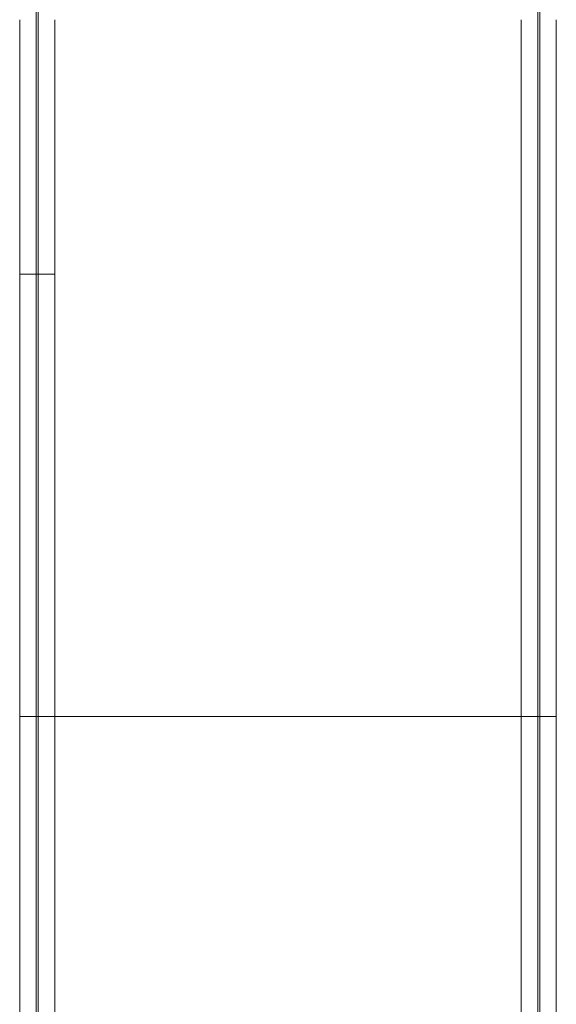
# Model space of a CAD drawing. Units: millimetres. Extents: x 3583 to 12748, y 2225 to 9080.
# Drawn here: x 10209 to 10724, y 5688 to 6634 of the extents above; entities that cross this region are included whole.
import ezdxf

# ---------------------------------------------------------------- set-up
doc = ezdxf.new("R2010")
doc.units = ezdxf.units.MM

# ---------------------------------------------------------------- blocks, each defined once
blk = doc.blocks.new('A$C775E48D1')
at = {"color": 0, "linetype": 'Continuous', "lineweight": 0}
for p, q in [((3781.15, 1052.56), (3781.15, 1383.57)), ((3783.15, 1052.56), (3783.15, 1383.57)), ((4263.15, 1052.56), (4263.15, 1383.57)), ((4265.15, 1052.56), (4265.15, 1383.57)), ((3781.15, 750.51), (3781.15, 1052.56)), ((3783.15, 750.51), (3783.15, 1052.56)), ((4263.15, 750.51), (4263.15, 1052.56)), ((4265.15, 750.51), (4265.15, 1052.56)), ((3765.3, 5.6), (3765.3, 761.66)), ((3799, 5.6), (3799, 761.66)), ((4247.3, 385.24), (4247.3, 760.18)), ((4281, 385.24), (4281, 760.18)), ((3781.15, 385.24), (3781.15, 750.51)), ((3783.15, 385.24), (3783.15, 750.51)), ((4263.15, 385.24), (4263.15, 750.51)), ((4265.15, 385.24), (4265.15, 750.51)), ((3781.15, -4.07), (3781.15, 385.24)), ((3783.15, -4.07), (3783.15, 385.24)), ((3799, 385.24), (4247.3, 385.24)), ((4247.3, 5.6), (4247.3, 385.24)), ((4263.15, -4.07), (4263.15, 385.24)), ((4265.15, -4.07), (4265.15, 385.24)), ((4281, 5.6), (4281, 385.24))]:
    blk.add_line(p, q, dxfattribs=at)
for points, knots in [([(3765.3, 761.66), (3765.3, 763.92), (3765.3, 766.18), (3765.3, 774.83), (3765.3, 781.28), (3765.3, 794.33), (3765.3, 800.92), (3765.3, 814.24), (3765.3, 820.96), (3765.3, 834.54), (3765.3, 841.39), (3765.3, 855.2), (3765.3, 862.17), (3765.3, 876.21), (3765.3, 883.28), (3765.3, 897.52), (3765.3, 904.7), (3765.3, 919.13), (3765.3, 926.39), (3765.3, 941), (3765.3, 948.34), (3765.3, 963.1), (3765.3, 970.52), (3765.3, 985.42), (3765.3, 992.9), (3765.3, 1007.91), (3765.3, 1015.45), (3765.3, 1030.56), (3765.3, 1038.14), (3765.3, 1048.7), (3765.3, 1051.66), (3765.3, 1054.62)], [1.805084, 1.805084, 1.805084, 1.805084, 10.000285, 10.000285, 33.012039, 33.012039, 56.021912, 56.021912, 79.031785, 79.031785, 102.041657, 102.041657, 125.05153, 125.05153, 148.061403, 148.061403, 171.071276, 171.071276, 194.081149, 194.081149, 217.091021, 217.091021, 240.100894, 240.100894, 263.110767, 263.110767, 286.12064, 286.12064, 309.130513, 309.130513, 318.085293, 318.085293, 318.085293, 318.085293]), ([(3799, 1054.62), (3799, 1051.31), (3799, 1048.01), (3799, 1037.11), (3799, 1029.53), (3799, 1014.42), (3799, 1006.89), (3799, 991.88), (3799, 984.4), (3799, 969.51), (3799, 962.09), (3799, 947.34), (3799, 940), (3799, 925.4), (3799, 918.14), (3799, 903.72), (3799, 896.55), (3799, 882.31), (3799, 875.24), (3799, 861.22), (3799, 854.25), (3799, 840.45), (3799, 833.61), (3799, 820.04), (3799, 813.32), (3799, 800.02), (3799, 793.43), (3799, 780.4), (3799, 773.95), (3799, 765.6), (3799, 763.63), (3799, 761.66)], [0, 0, 0, 0, 10.000285, 10.000285, 33.012039, 33.012039, 56.021912, 56.021912, 79.031785, 79.031785, 102.041657, 102.041657, 125.05153, 125.05153, 148.061403, 148.061403, 171.071276, 171.071276, 194.081149, 194.081149, 217.091021, 217.091021, 240.100894, 240.100894, 263.110767, 263.110767, 286.12064, 286.12064, 309.130513, 309.130513, 316.280206, 316.280206, 316.280206, 316.280206]), ([(4247.3, 760.18), (4247.3, 762.92), (4247.3, 765.68), (4247.3, 774.83), (4247.3, 781.28), (4247.3, 794.33), (4247.3, 800.92), (4247.3, 814.24), (4247.3, 820.96), (4247.3, 834.54), (4247.3, 841.39), (4247.3, 855.2), (4247.3, 862.17), (4247.3, 876.21), (4247.3, 883.28), (4247.3, 897.52), (4247.3, 904.7), (4247.3, 919.13), (4247.3, 926.39), (4247.3, 941), (4247.3, 948.34), (4247.3, 963.1), (4247.3, 970.52), (4247.3, 985.42), (4247.3, 992.9), (4247.3, 1007.91), (4247.3, 1015.45), (4247.3, 1030.56), (4247.3, 1038.14), (4247.3, 1048.7), (4247.3, 1051.66), (4247.3, 1054.62)], [0, 0, 0, 0, 10.000285, 10.000285, 33.012039, 33.012039, 56.021912, 56.021912, 79.031785, 79.031785, 102.041657, 102.041657, 125.05153, 125.05153, 148.061403, 148.061403, 171.071276, 171.071276, 194.081149, 194.081149, 217.091021, 217.091021, 240.100894, 240.100894, 263.110767, 263.110767, 286.12064, 286.12064, 309.130513, 309.130513, 318.085293, 318.085293, 318.085293, 318.085293]), ([(4281, 1054.62), (4281, 1051.31), (4281, 1048.01), (4281, 1037.11), (4281, 1029.53), (4281, 1014.42), (4281, 1006.89), (4281, 991.88), (4281, 984.4), (4281, 969.51), (4281, 962.09), (4281, 947.34), (4281, 940), (4281, 925.4), (4281, 918.14), (4281, 903.72), (4281, 896.55), (4281, 882.31), (4281, 875.24), (4281, 861.22), (4281, 854.25), (4281, 840.45), (4281, 833.61), (4281, 820.04), (4281, 813.32), (4281, 800.02), (4281, 793.43), (4281, 780.4), (4281, 773.95), (4281, 765.1), (4281, 762.63), (4281, 760.18)], [0, 0, 0, 0, 10.000285, 10.000285, 33.012039, 33.012039, 56.021912, 56.021912, 79.031785, 79.031785, 102.041657, 102.041657, 125.05153, 125.05153, 148.061403, 148.061403, 171.071276, 171.071276, 194.081149, 194.081149, 217.091021, 217.091021, 240.100894, 240.100894, 263.110767, 263.110767, 286.12064, 286.12064, 309.130513, 309.130513, 318.085293, 318.085293, 318.085293, 318.085293]), ([(3765.33, 810.24), (3765.4, 810.24), (3765.57, 810.24), (3766.42, 810.24), (3767.45, 810.24), (3770.16, 810.24), (3771.67, 810.24), (3775.01, 810.24), (3776.73, 810.24), (3780.34, 810.24), (3782.17, 810.24), (3785.9, 810.24), (3787.74, 810.24), (3791.41, 810.24), (3793.13, 810.24), (3796.25, 810.24), (3797.48, 810.24), (3798.84, 810.24), (3799.1, 810.24), (3798.96, 810.24)], [-87.548026, -87.548026, -87.548026, -87.548026, -83.641823, -83.641823, -75.4974, -75.4974, -68.829076, -68.829076, -63.110955, -63.110955, -57.628743, -57.628743, -51.792543, -51.792543, -44.890391, -44.890391, -36.323706, -36.323706, -28.775158, -28.775158, -28.775158, -28.775158]), ([(3765.33, 385.24), (3765.4, 385.24), (3765.57, 385.24), (3766.42, 385.24), (3767.45, 385.24), (3770.16, 385.24), (3771.67, 385.24), (3775.01, 385.24), (3776.73, 385.24), (3780.34, 385.24), (3782.17, 385.24), (3785.9, 385.24), (3787.74, 385.24), (3791.41, 385.24), (3793.13, 385.24), (3796.25, 385.24), (3797.48, 385.24), (3798.84, 385.24), (3799.1, 385.24), (3798.96, 385.24)], [-87.548026, -87.548026, -87.548026, -87.548026, -83.641823, -83.641823, -75.4974, -75.4974, -68.829076, -68.829076, -63.110955, -63.110955, -57.628743, -57.628743, -51.792543, -51.792543, -44.890391, -44.890391, -36.323706, -36.323706, -28.775158, -28.775158, -28.775158, -28.775158]), ([(4247.3, 385.24), (4247.3, 385.24), (4247.62, 385.24), (4249.01, 385.24), (4250.17, 385.24), (4253.04, 385.24), (4254.62, 385.24), (4258.02, 385.24), (4259.77, 385.24), (4263.42, 385.24), (4265.26, 385.24), (4269.01, 385.24), (4270.84, 385.24), (4274.46, 385.24), (4276.11, 385.24), (4279.02, 385.24), (4280.09, 385.24), (4280.87, 385.24), (4281, 385.24), (4281, 385.24)], [-84.506421, -84.506421, -84.506421, -84.506421, -77.576323, -77.576323, -69.740684, -69.740684, -63.310454, -63.310454, -57.697674, -57.697674, -52.169985, -52.169985, -46.185598, -46.185598, -38.984796, -38.984796, -30.089977, -30.089977, -25.734861, -25.734861, -25.734861, -25.734861])]:
    blk.add_open_spline(points, degree=3, knots=knots, dxfattribs=at)

msp = doc.modelspace()

# ---------------------------------------------------------------- block references
msp.add_blockref('A$C775E48D1', (6443.48, 5579.31))

doc.saveas('drawing.dxf')
